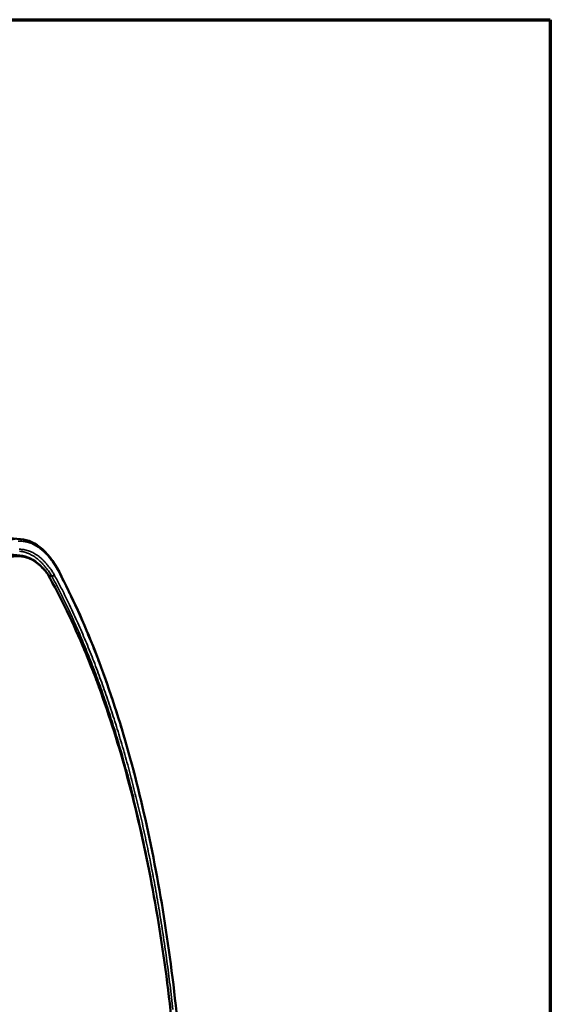
# Model space of a CAD drawing. Units: millimetres. Extents: x 65 to 5840, y 100 to 4100.
# Drawn here: x 5555 to 5840, y 3571 to 4100 of the extents above; entities that cross this region are included whole.
import ezdxf

# ---------------------------------------------------------------- set-up
doc = ezdxf.new("R2010")
doc.units = ezdxf.units.MM
doc.header["$LTSCALE"] = 20
for name, color, linetype, lineweight in [('Border (ISO)', 7, 'Continuous', 70), ('Visible (ISO)', 7, 'Continuous', 50), ('Visible Narrow (ISO)', 7, 'Continuous', 35)]:
    doc.layers.add(name, color=color, linetype=linetype, lineweight=lineweight)

# ---------------------------------------------------------------- blocks, each defined once
blk = doc.blocks.new('Borders Default Border')
at = {"layer": 'Border (ISO)', "flags": 128}
blk.add_lwpolyline([(5, 5), (5, 205), (292, 205), (292, 5), (5, 5)], dxfattribs=at)

msp = doc.modelspace()

# ---------------------------------------------------------------- linework, layer by layer
at = {"layer": 'Visible (ISO)'}
for p, q in [((5555.44, 3821.03), (4815.07, 3887.89)), ((5554.98, 3812.2), (5549.96, 3812.66)), ((5572.25, 3801.03), (5570.61, 3801.18))]:
    msp.add_line(p, q, dxfattribs=at)
for points, knots in [([(5555.44, 3821.03), (5559.6, 3820.65), (5563.6, 3818.77), (5571.04, 3812.16), (5574.51, 3807.15), (5577.45, 3800.88)], [0, 0, 0, 0, 2.855297, 2.855297, 5.952892, 5.952892, 5.952892, 5.952892]), ([(5554.98, 3812.2), (5558.9, 3811.85), (5562.69, 3809.98), (5567.44, 3805.5), (5568.76, 3803.98), (5570.01, 3802.25)], [0, 0, 0, 0, 2.766985, 2.766985, 3.895472, 3.895472, 3.895472, 3.895472]), ([(5570.07, 3801.89), (5570.07, 3801.89), (5570.07, 3801.89), (5570.09, 3801.96), (5570.09, 3802.02), (5570.07, 3802.14), (5570.05, 3802.2), (5570.02, 3802.25), (5570.02, 3802.25), (5570.01, 3802.25)], [-0.00031706, -0.00031706, -0.00031706, -0.00031706, 0, 0, 0.01993063, 0.01993063, 0.03947678, 0.03947678, 0.04024729, 0.04024729, 0.04024729, 0.04024729]), ([(5570.04, 3802.21), (5577.14, 3789.55), (5583.79, 3775.77), (5595.99, 3746.45), (5601.59, 3730.87), (5611.68, 3698.19), (5616.22, 3681.04), (5624.21, 3645.43), (5627.7, 3626.92), (5633.6, 3588.83), (5636.05, 3569.18), (5639.88, 3529.01), (5641.3, 3508.41), (5643.1, 3466.56), (5643.5, 3445.21), (5643.37, 3415.71), (5643.27, 3407.79), (5643.1, 3399.83)], [0, 0, 0, 0, 7.042243, 7.042243, 14.076673, 14.076673, 21.110547, 21.110547, 28.143773, 28.143773, 35.176432, 35.176432, 42.208639, 42.208639, 49.240501, 49.240501, 51.807944, 51.807944, 51.807944, 51.807944]), ([(5572.25, 3801.03), (5572.38, 3801.02), (5572.51, 3801.03), (5572.78, 3801.1), (5572.91, 3801.16), (5573.15, 3801.31), (5573.25, 3801.41), (5573.43, 3801.62), (5573.49, 3801.74), (5573.53, 3801.87), (5573.53, 3801.87), (5573.53, 3801.87)], [-0.1571321, -0.1571321, -0.1571321, -0.1571321, -0.1180741, -0.1180741, -0.0790123, -0.0790123, -0.039943, -0.039943, 0, 0, 0.0004612, 0.0004612, 0.0004612, 0.0004612]), ([(5577.44, 3800.89), (5584.31, 3787.55), (5590.72, 3773.13), (5602.43, 3742.61), (5607.78, 3726.46), (5617.38, 3692.71), (5621.67, 3675.06), (5629.17, 3638.52), (5632.41, 3619.58), (5637.83, 3580.68), (5640.03, 3560.66), (5643.39, 3519.8), (5644.56, 3498.89), (5645.9, 3456.46), (5646.07, 3434.85), (5645.7, 3409.86), (5645.64, 3406.74), (5645.58, 3403.61)], [0.001998, 0.001998, 0.001998, 0.001998, 7.089684, 7.089684, 14.171305, 14.171305, 21.251712, 21.251712, 28.330869, 28.330869, 35.408968, 35.408968, 42.486233, 42.486233, 49.562863, 49.562863, 50.572946, 50.572946, 50.572946, 50.572946]), ([(5577.45, 3800.88), (5577.48, 3800.82), (5577.49, 3800.75), (5577.52, 3800.56), (5577.51, 3800.44), (5577.46, 3800.32), (5577.46, 3800.32), (5577.46, 3800.32)], [-0.06500004, -0.06500004, -0.06500004, -0.06500004, -0.03994809, -0.03994809, 0, 0, 0.00045514, 0.00045514, 0.00045514, 0.00045514])]:
    msp.add_open_spline(points, degree=3, knots=knots, dxfattribs=at)
at = {"layer": 'Visible Narrow (ISO)', "flags": 128}
for points in [[(5555.44, 3821.03, 0.018479), (5553.79, 3821.11, 0.032736), (5552.85, 3821.06, 0.004691), (5550.75, 3820.79, 0.018563), (5550.22, 3820.7, 0.016621), (5549.72, 3820.58, 0.003761), (5547.55, 3819.94, 0.028365), (5546.54, 3819.57, 0.016494), (5544.87, 3818.79)], [(5554.16, 3819.9, -0.020338), (5555.5, 3819.9, -0.020231), (5556.85, 3819.79, -0.020106), (5558.18, 3819.58, -0.020354), (5559.48, 3819.26, -0.019014), (5560.8, 3818.82, -0.019575), (5562.05, 3818.29, -0.017326), (5563.35, 3817.63, -0.018105), (5564.54, 3816.91, -0.015382), (5565.81, 3816.03, -0.016263), (5566.95, 3815.12, -0.013453), (5568.18, 3814.02, -0.014336), (5569.27, 3812.92, -0.011696), (5570.45, 3811.61, -0.012516), (5571.49, 3810.33, -0.01017), (5572.61, 3808.81, -0.010896), (5573.6, 3807.36, -0.00888), (5573.84, 3806.96, -0.001195), (5575.59, 3804.01, -0.016115), (5576.3, 3802.72, -0.008926), (5577.46, 3800.32)], [(5573.53, 3801.87, 0.010423), (5572.36, 3803.77, 0.018598), (5571.64, 3804.8, 0.001606), (5569.92, 3807.06, 0.01039), (5569.64, 3807.4, 0.012676), (5568.66, 3808.52, 0.011889), (5567.56, 3809.66, 0.014406), (5566.53, 3810.61, 0.013578), (5565.38, 3811.56, 0.016182), (5564.31, 3812.34, 0.015381), (5563.13, 3813.1, 0.017812), (5562.01, 3813.71, 0.017131), (5560.81, 3814.27, 0.019035), (5559.64, 3814.71, 0.018572), (5558.42, 3815.07, 0.019587), (5557.21, 3815.32, 0.019421), (5555.98, 3815.49, 0.019326), (5554.73, 3815.55, 0.01948)], [(5554.85, 3814.49, -0.018932), (5556.4, 3814.29, -0.033302), (5557.27, 3814.08, -0.004859), (5559.16, 3813.47, -0.019033), (5559.64, 3813.29, -0.017139), (5560.83, 3812.74, -0.017818), (5561.94, 3812.13, -0.015393), (5563.11, 3811.39, -0.016192), (5564.17, 3810.61, -0.013592), (5565.31, 3809.67, -0.014419), (5566.32, 3808.73, -0.011903), (5567.42, 3807.61, -0.01269), (5568.39, 3806.5, -0.010403), (5568.66, 3806.16, -0.00161), (5570.37, 3803.93, -0.01862), (5571.08, 3802.92, -0.010436), (5572.25, 3801.03)], [(5554.98, 3812.2, 0.018674), (5553.44, 3812.28, 0.033044), (5552.58, 3812.24, 0.004781), (5550.63, 3811.99, 0.01876), (5550.14, 3811.9, 0.016762), (5549.68, 3811.78, 0.00382), (5547.67, 3811.19, 0.028563), (5546.74, 3810.85, 0.016632), (5545.19, 3810.12)], [(5545.69, 3809.53, -0.018154), (5547.34, 3810.31, -0.030802), (5548.36, 3810.68, -0.004487), (5550.48, 3811.27, -0.018332), (5551, 3811.39, -0.02053), (5552.29, 3811.58, -0.020087), (5553.62, 3811.67, -0.021183), (5554.9, 3811.65, -0.021105), (5556.18, 3811.53, -0.020803), (5557.46, 3811.29, -0.021115), (5558.69, 3810.95, -0.019484), (5559.95, 3810.49, -0.02013), (5561.14, 3809.96, -0.017567), (5562.38, 3809.28, -0.01843), (5563.51, 3808.54, -0.015441), (5564.71, 3807.64, -0.01639), (5565.79, 3806.72, -0.013393), (5566.15, 3806.37, -0.002582), (5567.98, 3804.5, -0.023315), (5568.79, 3803.58, -0.013394), (5570.07, 3801.89)], [(5570.07, 3801.89, -0.00342), (5573.22, 3796.17, -0.006726), (5574.77, 3793.23, -0.00018), (5579.09, 3784.72, -0.003416), (5579.31, 3784.27, -0.003156), (5581.57, 3779.59, -0.003252), (5583.7, 3775.02, -0.003009), (5585.88, 3770.19, -0.003098), (5587.93, 3765.48, -0.002872), (5590.03, 3760.52, -0.002955), (5592.01, 3755.67, -0.002744), (5594.03, 3750.58, -0.002822), (5595.93, 3745.6, -0.002625), (5597.87, 3740.37, -0.002697), (5599.7, 3735.27, -0.002514), (5601.55, 3729.92, -0.002581), (5603.31, 3724.69, -0.00241), (5605.08, 3719.21, -0.002474), (5606.76, 3713.86, -0.002314), (5608.45, 3708.27, -0.002373), (5610.06, 3702.8, -0.002225), (5611.67, 3697.09, -0.00228), (5613.19, 3691.51, -0.002141), (5614.73, 3685.69, -0.002192), (5616.18, 3680, -0.002063), (5617.63, 3674.07, -0.002111), (5619, 3668.27, -0.00199), (5620.37, 3662.25, -0.002035), (5621.67, 3656.34, -0.001923), (5622.96, 3650.22, -0.001965), (5624.18, 3644.22, -0.001859), (5625.39, 3638, -0.001899), (5626.54, 3631.9, -0.0018), (5627.67, 3625.59, -0.001837), (5628.73, 3619.4, -0.001745), (5629.79, 3613, -0.00178), (5630.78, 3606.72, -0.001694), (5631.75, 3600.23, -0.001726), (5632.67, 3593.86, -0.001645), (5633.56, 3587.3, -0.001676), (5634.4, 3580.85, -0.0016), (5635.22, 3574.21, -0.001629), (5635.98, 3567.68, -0.001558)], [(5572.25, 3801.03, -0.003184), (5575.23, 3795.4, -0.00627), (5576.69, 3792.51, -0.000157), (5580.78, 3784.13, -0.003181), (5580.98, 3783.72, -0.002951), (5583.12, 3779.14, -0.003036), (5585.14, 3774.66, -0.00282), (5587.2, 3769.95, -0.0029), (5589.15, 3765.35, -0.002698), (5591.13, 3760.52, -0.002773), (5593.01, 3755.79, -0.002584), (5594.92, 3750.83, -0.002654), (5596.73, 3745.99, -0.002478), (5598.57, 3740.91, -0.002543), (5600.31, 3735.95, -0.002379), (5602.07, 3730.76, -0.002439), (5603.74, 3725.68, -0.002286), (5605.43, 3720.38, -0.002343), (5607.03, 3715.19, -0.002199), (5608.64, 3709.78, -0.002252), (5610.17, 3704.49, -0.002118), (5611.71, 3698.97, -0.002168), (5613.17, 3693.57, -0.002042), (5614.64, 3687.96, -0.002089), (5616.02, 3682.46, -0.001971), (5617.41, 3676.74, -0.002015), (5618.73, 3671.15, -0.001905), (5620.05, 3665.34, -0.001946), (5621.29, 3659.65, -0.001842), (5622.54, 3653.75, -0.001881), (5623.71, 3647.96, -0.001784), (5624.88, 3641.98, -0.001821), (5625.99, 3636.11, -0.00173), (5627.08, 3630.04, -0.001764), (5628.12, 3624.08, -0.001679), (5629.14, 3617.93, -0.001711), (5630.1, 3611.89, -0.001631), (5630.15, 3611.57, -0.000042), (5631.95, 3599.54, -0.003205), (5632.55, 3595.32, -0.001632), (5633.65, 3587.04)], [(5637.25, 3568.34, 0.001587), (5636.51, 3574.8, 0.00156), (5635.72, 3581.38, 0.001631), (5634.92, 3587.77, 0.001603), (5634.05, 3594.28, 0.001678), (5633.17, 3600.59, 0.001648), (5632.23, 3607.02, 0.001729), (5631.28, 3613.25, 0.001697), (5630.26, 3619.59, 0.001783), (5629.23, 3625.74, 0.001749), (5628.14, 3632, 0.001841), (5627.03, 3638.06, 0.001804), (5625.86, 3644.23, 0.001903), (5624.68, 3650.2, 0.001864), (5623.44, 3656.28, 0.001969), (5622.19, 3662.15, 0.001927), (5620.86, 3668.14, 0.00204), (5619.53, 3673.91, 0.001995), (5618.13, 3679.81, 0.002116), (5616.73, 3685.48, 0.002068), (5615.25, 3691.27, 0.002198), (5613.77, 3696.83, 0.002146), (5612.22, 3702.52, 0.002285), (5610.67, 3707.97, 0.00223), (5609.03, 3713.55, 0.002378), (5607.41, 3718.9, 0.002319), (5605.69, 3724.36, 0.002478), (5604, 3729.59, 0.002415), (5602.2, 3734.94, 0.002586), (5600.43, 3740.05, 0.002518), (5598.56, 3745.27, 0.002701), (5596.72, 3750.26, 0.002629), (5594.77, 3755.37, 0.002825), (5592.85, 3760.23, 0.002747), (5590.82, 3765.21, 0.002957), (5588.83, 3769.94, 0.002874), (5586.72, 3774.78, 0.003099), (5584.66, 3779.38, 0.00301), (5582.48, 3784.09, 0.003251), (5582.27, 3784.52, 0.000163), (5578.08, 3793.12, 0.006406), (5576.58, 3796.09, 0.003254), (5573.53, 3801.87)], [(5577.46, 3800.32, -0.003192), (5580.51, 3794.3, -0.006287), (5582, 3791.22, -0.000157), (5586.18, 3782.27, -0.003189), (5586.38, 3781.83, -0.002953), (5588.55, 3776.94, -0.00304), (5590.61, 3772.16, -0.00282), (5592.7, 3767.13, -0.002901), (5594.68, 3762.22, -0.002696), (5596.69, 3757.06, -0.002772), (5598.59, 3752.02, -0.00258), (5600.52, 3746.73, -0.002651), (5602.35, 3741.56, -0.002473), (5604.2, 3736.14, -0.002539), (5605.95, 3730.85, -0.002372), (5607.72, 3725.32, -0.002434), (5609.39, 3719.9, -0.002279), (5611.08, 3714.25, -0.002337), (5612.68, 3708.72, -0.002192), (5614.28, 3702.96, -0.002246), (5615.8, 3697.32, -0.002111), (5617.33, 3691.44, -0.002161), (5618.78, 3685.69, -0.002035), (5620.22, 3679.71, -0.002082), (5621.59, 3673.86, -0.001964), (5622.96, 3667.78, -0.002008), (5624.25, 3661.82, -0.001898), (5625.54, 3655.64, -0.001939), (5626.75, 3649.58, -0.001836), (5627.96, 3643.31, -0.001875), (5629.1, 3637.16, -0.001779), (5630.23, 3630.8, -0.001815), (5631.29, 3624.55, -0.001725), (5632.34, 3618.1, -0.001759), (5633.32, 3611.77, -0.001675), (5634.29, 3605.24, -0.001706), (5635.2, 3598.82, -0.001628), (5636.09, 3592.21, -0.001657), (5636.93, 3585.71, -0.001584), (5637.74, 3579.02, -0.001611), (5638.5, 3572.44, -0.001543), (5639.23, 3565.68, -0.001568)]]:
    msp.add_lwpolyline(points, format="xyb", dxfattribs=at)

# ---------------------------------------------------------------- block references
at = {"xscale": 20, "yscale": 20, "zscale": 20}
msp.add_blockref('Borders Default Border', (0, 0), dxfattribs=at)

doc.saveas('drawing.dxf')
